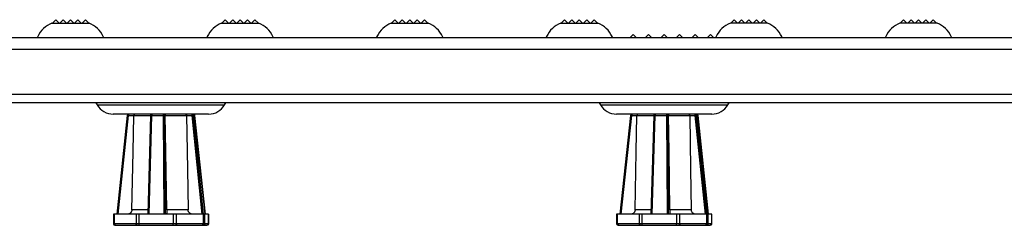
# Model space of a CAD drawing. Units: inches. Extents: x -4 to 125, y -3 to 88.
# Drawn here: x 16 to 29, y 42 to 45 of the extents above; entities that cross this region are included whole.
import ezdxf

# ---------------------------------------------------------------- set-up
doc = ezdxf.new("R2010")
doc.units = ezdxf.units.IN
doc.header["$MEASUREMENT"] = 0
for name, color, linetype in [('_500_Anchor', 7, 'Continuous'), ('Cap', 7, 'Continuous'), ('Part_24_x_36_Panel', 7, 'Continuous')]:
    doc.layers.add(name, color=color, linetype=linetype)

msp = doc.modelspace()

# ---------------------------------------------------------------- linework, layer by layer
at = {"layer": '_500_Anchor', "color": 7, "linetype": 'Continuous'}
for p, q in [((17.338, 43.389), (17.196, 42.057)), ((18.386, 42.057), (18.244, 43.389)), ((24.12, 43.389), (23.978, 42.057)), ((25.168, 42.057), (25.026, 43.389)), ((17.15, 42.057), (17.15, 41.927)), ((17.164, 42.057), (17.15, 42.057)), ((17.456, 42.057), (17.164, 42.057)), ((18.431, 42.057), (18.383, 42.057)), ((18.432, 41.927), (18.432, 42.057)), ((23.932, 42.057), (23.932, 41.927)), ((23.946, 42.057), (23.932, 42.057)), ((24.238, 42.057), (23.946, 42.057)), ((25.213, 42.057), (25.166, 42.057)), ((25.214, 41.927), (25.214, 42.057)), ((17.17, 41.907), (17.179, 41.907)), ((17.179, 41.907), (17.472, 41.907)), ((17.472, 41.907), (17.498, 41.907)), ((17.498, 41.907), (17.96, 41.907)), ((17.989, 41.907), (18.349, 41.907)), ((18.364, 41.907), (18.411, 41.907)), ((23.952, 41.907), (23.961, 41.907)), ((23.961, 41.907), (24.254, 41.907)), ((24.254, 41.907), (24.281, 41.907)), ((24.281, 41.907), (24.742, 41.907)), ((24.771, 41.907), (25.131, 41.907)), ((25.146, 41.907), (25.193, 41.907))]:
    msp.add_line(p, q, dxfattribs=at)
at = {"layer": '_500_Anchor', "color": 142, "linetype": 'Continuous'}
for p, q in [((17.214, 42.057), (17.356, 43.387)), ((17.356, 43.387), (17.425, 43.387)), ((17.425, 43.388), (17.65, 43.388)), ((17.65, 43.388), (17.613, 42.057)), ((17.631, 42.057), (17.668, 43.389)), ((17.668, 43.389), (17.821, 43.389)), ((17.821, 43.389), (17.83, 42.057)), ((17.852, 42.057), (17.843, 43.387)), ((17.843, 43.387), (17.85, 43.387)), ((17.85, 43.388), (18.137, 43.388)), ((18.137, 43.387), (18.206, 43.387)), ((18.206, 43.387), (18.343, 42.057)), ((18.365, 42.057), (18.228, 43.389)), ((18.228, 43.389), (18.244, 43.389)), ((18.244, 43.389), (18.386, 42.057)), ((23.996, 42.057), (24.138, 43.387)), ((24.138, 43.387), (24.207, 43.387)), ((24.207, 43.388), (24.433, 43.388)), ((24.433, 43.388), (24.395, 42.057)), ((24.413, 42.057), (24.45, 43.389)), ((24.45, 43.389), (24.603, 43.389)), ((24.603, 43.389), (24.612, 42.057)), ((24.634, 42.057), (24.625, 43.387)), ((24.625, 43.387), (24.632, 43.387)), ((24.632, 43.388), (24.919, 43.388)), ((24.919, 43.387), (24.988, 43.387)), ((24.988, 43.387), (25.125, 42.057)), ((25.147, 42.057), (25.01, 43.389)), ((25.01, 43.389), (25.026, 43.389)), ((25.026, 43.389), (25.168, 42.057)), ((17.615, 42.116), (17.4, 42.116)), ((18.157, 42.116), (17.87, 42.116)), ((24.397, 42.116), (24.182, 42.116)), ((24.939, 42.116), (24.652, 42.116)), ((17.164, 41.927), (17.164, 42.057)), ((17.456, 42.057), (17.456, 41.927)), ((17.496, 42.057), (17.456, 42.057)), ((17.496, 41.927), (17.496, 42.057)), ((17.958, 42.057), (17.496, 42.057)), ((17.958, 42.057), (17.958, 41.927)), ((18.002, 42.057), (17.958, 42.057)), ((18.002, 41.927), (18.002, 42.057)), ((18.362, 42.057), (18.002, 42.057)), ((18.362, 42.057), (18.362, 41.927)), ((18.383, 42.057), (18.362, 42.057)), ((18.383, 41.927), (18.383, 42.057)), ((18.431, 42.057), (18.431, 41.927)), ((18.432, 42.057), (18.431, 42.057)), ((23.946, 41.927), (23.946, 42.057)), ((24.238, 42.057), (24.238, 41.927)), ((24.278, 42.057), (24.238, 42.057)), ((24.278, 41.927), (24.278, 42.057)), ((24.74, 42.057), (24.278, 42.057)), ((24.74, 42.057), (24.74, 41.927)), ((24.784, 42.057), (24.74, 42.057)), ((24.784, 41.927), (24.784, 42.057)), ((25.144, 42.057), (24.784, 42.057)), ((25.144, 42.057), (25.144, 41.927)), ((25.166, 42.057), (25.144, 42.057)), ((25.166, 41.927), (25.166, 42.057)), ((25.213, 42.057), (25.213, 41.927)), ((25.214, 42.057), (25.213, 42.057)), ((17.164, 41.927), (17.15, 41.927)), ((17.456, 41.927), (17.164, 41.927)), ((17.496, 41.927), (17.456, 41.927)), ((17.958, 41.927), (17.496, 41.927)), ((18.002, 41.927), (17.958, 41.927)), ((17.96, 41.907), (17.989, 41.907)), ((18.362, 41.927), (18.002, 41.927)), ((18.349, 41.907), (18.364, 41.907)), ((18.383, 41.927), (18.362, 41.927)), ((18.431, 41.927), (18.383, 41.927)), ((18.411, 41.907), (18.412, 41.907)), ((18.432, 41.927), (18.431, 41.927)), ((23.946, 41.927), (23.932, 41.927)), ((24.238, 41.927), (23.946, 41.927)), ((24.278, 41.927), (24.238, 41.927)), ((24.74, 41.927), (24.278, 41.927)), ((24.784, 41.927), (24.74, 41.927)), ((24.742, 41.907), (24.771, 41.907)), ((25.144, 41.927), (24.784, 41.927)), ((25.131, 41.907), (25.146, 41.907)), ((25.166, 41.927), (25.144, 41.927)), ((25.213, 41.927), (25.166, 41.927)), ((25.193, 41.907), (25.194, 41.907)), ((25.214, 41.927), (25.213, 41.927))]:
    msp.add_line(p, q, dxfattribs=at)
for points in [[(17.358, 43.407, 0), (17.358, 43.407, 0), (17.357, 43.407, 0), (17.357, 43.407, 0), (17.357, 43.407, 0), (17.357, 43.406, 0), (17.357, 43.406, 0), (17.357, 43.406, 0), (17.357, 43.405, 0), (17.357, 43.405, 0), (17.357, 43.404, 0), (17.357, 43.404, 0), (17.356, 43.403, 0), (17.356, 43.403, 0), (17.356, 43.402, 0), (17.356, 43.401, 0), (17.356, 43.4, 0), (17.356, 43.4, 0), (17.356, 43.399, 0), (17.356, 43.398, 0), (17.356, 43.397, 0), (17.356, 43.396, 0), (17.356, 43.395, 0), (17.356, 43.394, 0), (17.356, 43.393, 0), (17.356, 43.392, 0), (17.356, 43.391, 0), (17.356, 43.39, 0), (17.356, 43.389, 0), (17.356, 43.388, 0), (17.356, 43.387, 0)], [(17.443, 43.407, 0), (17.443, 43.407, 0), (17.441, 43.407, 0), (17.439, 43.407, 0), (17.438, 43.406, 0), (17.436, 43.405, 0), (17.435, 43.405, 0), (17.434, 43.404, 0), (17.432, 43.403, 0), (17.431, 43.402, 0), (17.43, 43.401, 0), (17.43, 43.4, 0), (17.429, 43.399, 0), (17.428, 43.398, 0), (17.427, 43.397, 0), (17.427, 43.396, 0), (17.426, 43.394, 0), (17.426, 43.393, 0), (17.426, 43.392, 0), (17.425, 43.39, 0), (17.425, 43.39, 0), (17.425, 43.389, 0), (17.425, 43.388, 0), (17.425, 43.388, 0)], [(17.67, 43.407, 0), (17.67, 43.407, 0), (17.67, 43.407, 0), (17.67, 43.407, 0), (17.67, 43.407, 0), (17.67, 43.406, 0), (17.67, 43.406, 0), (17.67, 43.406, 0), (17.67, 43.405, 0), (17.67, 43.405, 0), (17.669, 43.404, 0), (17.669, 43.404, 0), (17.669, 43.403, 0), (17.669, 43.403, 0), (17.669, 43.402, 0), (17.669, 43.401, 0), (17.669, 43.4, 0), (17.669, 43.4, 0), (17.669, 43.399, 0), (17.669, 43.398, 0), (17.669, 43.397, 0), (17.669, 43.396, 0), (17.669, 43.395, 0), (17.669, 43.394, 0), (17.669, 43.393, 0), (17.668, 43.392, 0), (17.668, 43.391, 0), (17.668, 43.39, 0), (17.668, 43.389, 0)], [(17.823, 43.407, 0), (17.823, 43.407, 0), (17.823, 43.407, 0), (17.823, 43.407, 0), (17.823, 43.407, 0), (17.823, 43.406, 0), (17.823, 43.406, 0), (17.822, 43.406, 0), (17.822, 43.405, 0), (17.822, 43.405, 0), (17.822, 43.404, 0), (17.822, 43.404, 0), (17.822, 43.403, 0), (17.822, 43.403, 0), (17.822, 43.402, 0), (17.822, 43.401, 0), (17.822, 43.4, 0), (17.822, 43.4, 0), (17.822, 43.399, 0), (17.821, 43.398, 0), (17.821, 43.397, 0), (17.821, 43.396, 0), (17.821, 43.395, 0), (17.821, 43.394, 0), (17.821, 43.393, 0), (17.821, 43.392, 0), (17.821, 43.391, 0), (17.821, 43.39, 0), (17.821, 43.389, 0)], [(17.823, 43.407, 0), (17.824, 43.407, 0), (17.825, 43.407, 0), (17.826, 43.407, 0), (17.827, 43.407, 0), (17.828, 43.406, 0), (17.829, 43.406, 0), (17.83, 43.406, 0), (17.831, 43.405, 0), (17.832, 43.405, 0), (17.833, 43.404, 0), (17.834, 43.404, 0), (17.835, 43.403, 0), (17.836, 43.403, 0), (17.837, 43.402, 0), (17.837, 43.401, 0), (17.838, 43.4, 0), (17.839, 43.4, 0), (17.839, 43.399, 0), (17.84, 43.398, 0), (17.84, 43.397, 0), (17.841, 43.396, 0), (17.841, 43.395, 0), (17.842, 43.394, 0), (17.842, 43.393, 0), (17.842, 43.392, 0), (17.843, 43.391, 0), (17.843, 43.39, 0), (17.843, 43.389, 0), (17.843, 43.388, 0), (17.843, 43.387, 0)], [(17.832, 43.407, 0), (17.832, 43.407, 0), (17.834, 43.407, 0), (17.836, 43.407, 0), (17.837, 43.406, 0), (17.839, 43.405, 0), (17.84, 43.405, 0), (17.842, 43.404, 0), (17.843, 43.403, 0), (17.844, 43.402, 0), (17.845, 43.401, 0), (17.846, 43.4, 0), (17.847, 43.399, 0), (17.847, 43.398, 0), (17.848, 43.397, 0), (17.849, 43.396, 0), (17.849, 43.394, 0), (17.849, 43.393, 0), (17.85, 43.392, 0), (17.85, 43.39, 0), (17.85, 43.39, 0), (17.85, 43.389, 0), (17.85, 43.388, 0), (17.85, 43.388, 0)], [(18.123, 43.407, 0), (18.123, 43.407, 0), (18.124, 43.407, 0), (18.126, 43.407, 0), (18.127, 43.406, 0), (18.128, 43.405, 0), (18.129, 43.405, 0), (18.13, 43.404, 0), (18.131, 43.403, 0), (18.132, 43.402, 0), (18.133, 43.401, 0), (18.133, 43.4, 0), (18.134, 43.399, 0), (18.134, 43.398, 0), (18.135, 43.397, 0), (18.135, 43.396, 0), (18.136, 43.394, 0), (18.136, 43.393, 0), (18.136, 43.392, 0), (18.136, 43.39, 0), (18.136, 43.39, 0), (18.137, 43.389, 0), (18.137, 43.388, 0), (18.137, 43.388, 0)], [(18.208, 43.407, 0), (18.208, 43.407, 0), (18.208, 43.407, 0), (18.208, 43.407, 0), (18.208, 43.407, 0), (18.208, 43.406, 0), (18.208, 43.406, 0), (18.208, 43.406, 0), (18.207, 43.405, 0), (18.207, 43.405, 0), (18.207, 43.404, 0), (18.207, 43.404, 0), (18.207, 43.403, 0), (18.207, 43.403, 0), (18.207, 43.402, 0), (18.207, 43.401, 0), (18.207, 43.4, 0), (18.207, 43.4, 0), (18.207, 43.399, 0), (18.207, 43.398, 0), (18.207, 43.397, 0), (18.206, 43.396, 0), (18.206, 43.395, 0), (18.206, 43.394, 0), (18.206, 43.393, 0), (18.206, 43.392, 0), (18.206, 43.391, 0), (18.206, 43.39, 0), (18.206, 43.389, 0), (18.206, 43.388, 0), (18.206, 43.387, 0)], [(18.208, 43.407, 0), (18.209, 43.407, 0), (18.21, 43.407, 0), (18.211, 43.407, 0), (18.212, 43.407, 0), (18.213, 43.406, 0), (18.214, 43.406, 0), (18.215, 43.406, 0), (18.216, 43.405, 0), (18.217, 43.405, 0), (18.218, 43.404, 0), (18.219, 43.404, 0), (18.22, 43.403, 0), (18.221, 43.403, 0), (18.222, 43.402, 0), (18.222, 43.401, 0), (18.223, 43.4, 0), (18.224, 43.4, 0), (18.224, 43.399, 0), (18.225, 43.398, 0), (18.226, 43.397, 0), (18.226, 43.396, 0), (18.226, 43.395, 0), (18.227, 43.394, 0), (18.227, 43.393, 0), (18.228, 43.392, 0), (18.228, 43.391, 0), (18.228, 43.39, 0), (18.228, 43.389, 0)], [(18.224, 43.407, 0), (18.225, 43.407, 0), (18.226, 43.407, 0), (18.227, 43.407, 0), (18.228, 43.407, 0), (18.229, 43.406, 0), (18.23, 43.406, 0), (18.231, 43.406, 0), (18.232, 43.405, 0), (18.233, 43.405, 0), (18.234, 43.404, 0), (18.235, 43.404, 0), (18.236, 43.403, 0), (18.237, 43.403, 0), (18.237, 43.402, 0), (18.238, 43.401, 0), (18.239, 43.4, 0), (18.24, 43.4, 0), (18.24, 43.399, 0), (18.241, 43.398, 0), (18.241, 43.397, 0), (18.242, 43.396, 0), (18.242, 43.395, 0), (18.243, 43.394, 0), (18.243, 43.393, 0), (18.243, 43.392, 0), (18.244, 43.391, 0), (18.244, 43.39, 0), (18.244, 43.389, 0)], [(24.14, 43.407, 0), (24.14, 43.407, 0), (24.139, 43.407, 0), (24.139, 43.407, 0), (24.139, 43.407, 0), (24.139, 43.406, 0), (24.139, 43.406, 0), (24.139, 43.406, 0), (24.139, 43.405, 0), (24.139, 43.405, 0), (24.139, 43.404, 0), (24.139, 43.404, 0), (24.138, 43.403, 0), (24.138, 43.403, 0), (24.138, 43.402, 0), (24.138, 43.401, 0), (24.138, 43.4, 0), (24.138, 43.4, 0), (24.138, 43.399, 0), (24.138, 43.398, 0), (24.138, 43.397, 0), (24.138, 43.396, 0), (24.138, 43.395, 0), (24.138, 43.394, 0), (24.138, 43.393, 0), (24.138, 43.392, 0), (24.138, 43.391, 0), (24.138, 43.39, 0), (24.138, 43.389, 0), (24.138, 43.388, 0), (24.138, 43.387, 0)], [(24.225, 43.407, 0), (24.225, 43.407, 0), (24.223, 43.407, 0), (24.221, 43.407, 0), (24.22, 43.406, 0), (24.218, 43.405, 0), (24.217, 43.405, 0), (24.216, 43.404, 0), (24.214, 43.403, 0), (24.213, 43.402, 0), (24.212, 43.401, 0), (24.212, 43.4, 0), (24.211, 43.399, 0), (24.21, 43.398, 0), (24.21, 43.397, 0), (24.209, 43.396, 0), (24.209, 43.394, 0), (24.208, 43.393, 0), (24.208, 43.392, 0), (24.208, 43.39, 0), (24.207, 43.39, 0), (24.207, 43.389, 0), (24.207, 43.388, 0), (24.207, 43.388, 0)], [(24.453, 43.407, 0), (24.452, 43.407, 0), (24.452, 43.407, 0), (24.452, 43.407, 0), (24.452, 43.407, 0), (24.452, 43.406, 0), (24.452, 43.406, 0), (24.452, 43.406, 0), (24.452, 43.405, 0), (24.452, 43.405, 0), (24.452, 43.404, 0), (24.451, 43.404, 0), (24.451, 43.403, 0), (24.451, 43.403, 0), (24.451, 43.402, 0), (24.451, 43.401, 0), (24.451, 43.4, 0), (24.451, 43.4, 0), (24.451, 43.399, 0), (24.451, 43.398, 0), (24.451, 43.397, 0), (24.451, 43.396, 0), (24.451, 43.395, 0), (24.451, 43.394, 0), (24.451, 43.393, 0), (24.451, 43.392, 0), (24.451, 43.391, 0), (24.45, 43.39, 0), (24.45, 43.389, 0)], [(24.605, 43.407, 0), (24.605, 43.407, 0), (24.605, 43.407, 0), (24.605, 43.407, 0), (24.605, 43.407, 0), (24.605, 43.406, 0), (24.605, 43.406, 0), (24.605, 43.406, 0), (24.604, 43.405, 0), (24.604, 43.405, 0), (24.604, 43.404, 0), (24.604, 43.404, 0), (24.604, 43.403, 0), (24.604, 43.403, 0), (24.604, 43.402, 0), (24.604, 43.401, 0), (24.604, 43.4, 0), (24.604, 43.4, 0), (24.604, 43.399, 0), (24.604, 43.398, 0), (24.603, 43.397, 0), (24.603, 43.396, 0), (24.603, 43.395, 0), (24.603, 43.394, 0), (24.603, 43.393, 0), (24.603, 43.392, 0), (24.603, 43.391, 0), (24.603, 43.39, 0), (24.603, 43.389, 0)], [(24.605, 43.407, 0), (24.606, 43.407, 0), (24.607, 43.407, 0), (24.608, 43.407, 0), (24.609, 43.407, 0), (24.61, 43.406, 0), (24.611, 43.406, 0), (24.612, 43.406, 0), (24.613, 43.405, 0), (24.614, 43.405, 0), (24.615, 43.404, 0), (24.616, 43.404, 0), (24.617, 43.403, 0), (24.618, 43.403, 0), (24.619, 43.402, 0), (24.619, 43.401, 0), (24.62, 43.4, 0), (24.621, 43.4, 0), (24.621, 43.399, 0), (24.622, 43.398, 0), (24.623, 43.397, 0), (24.623, 43.396, 0), (24.623, 43.395, 0), (24.624, 43.394, 0), (24.624, 43.393, 0), (24.624, 43.392, 0), (24.625, 43.391, 0), (24.625, 43.39, 0), (24.625, 43.389, 0), (24.625, 43.388, 0), (24.625, 43.387, 0)], [(24.614, 43.407, 0), (24.614, 43.407, 0), (24.616, 43.407, 0), (24.618, 43.407, 0), (24.619, 43.406, 0), (24.621, 43.405, 0), (24.622, 43.405, 0), (24.624, 43.404, 0), (24.625, 43.403, 0), (24.626, 43.402, 0), (24.627, 43.401, 0), (24.628, 43.4, 0), (24.629, 43.399, 0), (24.629, 43.398, 0), (24.63, 43.397, 0), (24.631, 43.396, 0), (24.631, 43.394, 0), (24.632, 43.393, 0), (24.632, 43.392, 0), (24.632, 43.39, 0), (24.632, 43.39, 0), (24.632, 43.389, 0), (24.632, 43.388, 0), (24.632, 43.388, 0)], [(24.905, 43.407, 0), (24.905, 43.407, 0), (24.907, 43.407, 0), (24.908, 43.407, 0), (24.909, 43.406, 0), (24.91, 43.405, 0), (24.911, 43.405, 0), (24.912, 43.404, 0), (24.913, 43.403, 0), (24.914, 43.402, 0), (24.915, 43.401, 0), (24.915, 43.4, 0), (24.916, 43.399, 0), (24.916, 43.398, 0), (24.917, 43.397, 0), (24.917, 43.396, 0), (24.918, 43.394, 0), (24.918, 43.393, 0), (24.918, 43.392, 0), (24.918, 43.39, 0), (24.919, 43.39, 0), (24.919, 43.389, 0), (24.919, 43.388, 0), (24.919, 43.388, 0)], [(24.99, 43.407, 0), (24.99, 43.407, 0), (24.99, 43.407, 0), (24.99, 43.407, 0), (24.99, 43.407, 0), (24.99, 43.406, 0), (24.99, 43.406, 0), (24.99, 43.406, 0), (24.99, 43.405, 0), (24.989, 43.405, 0), (24.989, 43.404, 0), (24.989, 43.404, 0), (24.989, 43.403, 0), (24.989, 43.403, 0), (24.989, 43.402, 0), (24.989, 43.401, 0), (24.989, 43.4, 0), (24.989, 43.4, 0), (24.989, 43.399, 0), (24.989, 43.398, 0), (24.989, 43.397, 0), (24.989, 43.396, 0), (24.988, 43.395, 0), (24.988, 43.394, 0), (24.988, 43.393, 0), (24.988, 43.392, 0), (24.988, 43.391, 0), (24.988, 43.39, 0), (24.988, 43.389, 0), (24.988, 43.388, 0), (24.988, 43.387, 0)], [(24.99, 43.407, 0), (24.991, 43.407, 0), (24.992, 43.407, 0), (24.993, 43.407, 0), (24.994, 43.407, 0), (24.995, 43.406, 0), (24.996, 43.406, 0), (24.997, 43.406, 0), (24.998, 43.405, 0), (24.999, 43.405, 0), (25, 43.404, 0), (25.001, 43.404, 0), (25.002, 43.403, 0), (25.003, 43.403, 0), (25.004, 43.402, 0), (25.004, 43.401, 0), (25.005, 43.4, 0), (25.006, 43.4, 0), (25.006, 43.399, 0), (25.007, 43.398, 0), (25.008, 43.397, 0), (25.008, 43.396, 0), (25.009, 43.395, 0), (25.009, 43.394, 0), (25.009, 43.393, 0), (25.01, 43.392, 0), (25.01, 43.391, 0), (25.01, 43.39, 0), (25.01, 43.389, 0)], [(25.006, 43.407, 0), (25.007, 43.407, 0), (25.008, 43.407, 0), (25.009, 43.407, 0), (25.01, 43.407, 0), (25.011, 43.406, 0), (25.012, 43.406, 0), (25.013, 43.406, 0), (25.014, 43.405, 0), (25.015, 43.405, 0), (25.016, 43.404, 0), (25.017, 43.404, 0), (25.018, 43.403, 0), (25.019, 43.403, 0), (25.019, 43.402, 0), (25.02, 43.401, 0), (25.021, 43.4, 0), (25.022, 43.4, 0), (25.022, 43.399, 0), (25.023, 43.398, 0), (25.023, 43.397, 0), (25.024, 43.396, 0), (25.024, 43.395, 0), (25.025, 43.394, 0), (25.025, 43.393, 0), (25.025, 43.392, 0), (25.026, 43.391, 0), (25.026, 43.39, 0), (25.026, 43.389, 0)], [(17.338, 43.389, 0), (17.338, 43.389, 0), (17.338, 43.389, 0), (17.338, 43.389, 0), (17.338, 43.389, 0), (17.338, 43.389, 0), (17.339, 43.389, 0), (17.339, 43.389, 0), (17.339, 43.389, 0), (17.34, 43.389, 0), (17.34, 43.389, 0), (17.341, 43.389, 0), (17.342, 43.389, 0), (17.342, 43.389, 0), (17.343, 43.389, 0), (17.344, 43.389, 0), (17.344, 43.389, 0), (17.345, 43.389, 0), (17.346, 43.388, 0), (17.347, 43.388, 0), (17.348, 43.388, 0), (17.349, 43.388, 0), (17.35, 43.388, 0), (17.351, 43.388, 0), (17.351, 43.388, 0), (17.352, 43.388, 0), (17.354, 43.388, 0), (17.355, 43.388, 0), (17.356, 43.387, 0), (17.356, 43.387, 0)], [(17.4, 42.116, 0), (17.415, 42.896, 0), (17.425, 43.387, 0)], [(17.425, 43.387, 0), (17.425, 43.388, 0)], [(17.65, 43.388, 0), (17.651, 43.388, 0), (17.651, 43.388, 0), (17.651, 43.388, 0), (17.651, 43.388, 0), (17.651, 43.388, 0), (17.651, 43.388, 0), (17.652, 43.388, 0), (17.652, 43.388, 0), (17.653, 43.389, 0), (17.653, 43.389, 0), (17.654, 43.389, 0), (17.654, 43.389, 0), (17.655, 43.389, 0), (17.656, 43.389, 0), (17.656, 43.389, 0), (17.657, 43.389, 0), (17.658, 43.389, 0), (17.659, 43.389, 0), (17.66, 43.389, 0), (17.661, 43.389, 0), (17.661, 43.389, 0), (17.662, 43.389, 0), (17.663, 43.389, 0), (17.664, 43.389, 0), (17.665, 43.389, 0), (17.666, 43.389, 0), (17.667, 43.389, 0), (17.668, 43.389, 0)], [(17.821, 43.389, 0), (17.822, 43.389, 0), (17.823, 43.389, 0), (17.824, 43.389, 0), (17.825, 43.389, 0), (17.826, 43.389, 0), (17.827, 43.389, 0), (17.828, 43.389, 0), (17.829, 43.389, 0), (17.83, 43.389, 0), (17.831, 43.389, 0), (17.832, 43.389, 0), (17.833, 43.389, 0), (17.834, 43.389, 0), (17.835, 43.389, 0), (17.836, 43.389, 0), (17.837, 43.389, 0), (17.837, 43.389, 0), (17.838, 43.389, 0), (17.839, 43.389, 0), (17.839, 43.388, 0), (17.84, 43.388, 0), (17.841, 43.388, 0), (17.841, 43.388, 0), (17.842, 43.388, 0), (17.842, 43.388, 0), (17.842, 43.388, 0), (17.843, 43.388, 0), (17.843, 43.388, 0), (17.843, 43.388, 0), (17.843, 43.387, 0)], [(17.85, 43.387, 0), (17.85, 43.388, 0)], [(17.87, 42.116, 0), (17.858, 42.896, 0), (17.85, 43.387, 0)], [(18.137, 43.388, 0), (18.137, 43.387, 0)], [(18.137, 43.387, 0), (18.148, 42.663, 0), (18.157, 42.116, 0)], [(18.206, 43.387, 0), (18.207, 43.388, 0), (18.208, 43.388, 0), (18.209, 43.388, 0), (18.21, 43.388, 0), (18.211, 43.388, 0), (18.212, 43.388, 0), (18.213, 43.388, 0), (18.214, 43.388, 0), (18.215, 43.388, 0), (18.216, 43.388, 0), (18.217, 43.389, 0), (18.218, 43.389, 0), (18.219, 43.389, 0), (18.22, 43.389, 0), (18.221, 43.389, 0), (18.222, 43.389, 0), (18.222, 43.389, 0), (18.223, 43.389, 0), (18.224, 43.389, 0), (18.224, 43.389, 0), (18.225, 43.389, 0), (18.226, 43.389, 0), (18.226, 43.389, 0), (18.226, 43.389, 0), (18.227, 43.389, 0), (18.227, 43.389, 0), (18.228, 43.389, 0), (18.228, 43.389, 0), (18.228, 43.389, 0), (18.228, 43.389, 0)], [(18.244, 43.389, 0), (18.244, 43.389, 0), (18.244, 43.389, 0)], [(24.12, 43.389, 0), (24.12, 43.389, 0), (24.12, 43.389, 0), (24.12, 43.389, 0), (24.12, 43.389, 0), (24.12, 43.389, 0), (24.121, 43.389, 0), (24.121, 43.389, 0), (24.122, 43.389, 0), (24.122, 43.389, 0), (24.122, 43.389, 0), (24.123, 43.389, 0), (24.124, 43.389, 0), (24.124, 43.389, 0), (24.125, 43.389, 0), (24.126, 43.389, 0), (24.126, 43.389, 0), (24.127, 43.389, 0), (24.128, 43.388, 0), (24.129, 43.388, 0), (24.13, 43.388, 0), (24.131, 43.388, 0), (24.132, 43.388, 0), (24.133, 43.388, 0), (24.134, 43.388, 0), (24.135, 43.388, 0), (24.136, 43.388, 0), (24.137, 43.388, 0), (24.138, 43.387, 0), (24.138, 43.387, 0)], [(24.182, 42.116, 0), (24.198, 42.896, 0), (24.207, 43.387, 0)], [(24.207, 43.387, 0), (24.207, 43.388, 0)], [(24.433, 43.388, 0), (24.433, 43.388, 0), (24.433, 43.388, 0), (24.433, 43.388, 0), (24.433, 43.388, 0), (24.433, 43.388, 0), (24.434, 43.388, 0), (24.434, 43.388, 0), (24.434, 43.388, 0), (24.435, 43.389, 0), (24.435, 43.389, 0), (24.436, 43.389, 0), (24.436, 43.389, 0), (24.437, 43.389, 0), (24.438, 43.389, 0), (24.438, 43.389, 0), (24.439, 43.389, 0), (24.44, 43.389, 0), (24.441, 43.389, 0), (24.442, 43.389, 0), (24.443, 43.389, 0), (24.444, 43.389, 0), (24.444, 43.389, 0), (24.445, 43.389, 0), (24.446, 43.389, 0), (24.447, 43.389, 0), (24.448, 43.389, 0), (24.449, 43.389, 0), (24.45, 43.389, 0)], [(24.603, 43.389, 0), (24.604, 43.389, 0), (24.605, 43.389, 0), (24.606, 43.389, 0), (24.607, 43.389, 0), (24.608, 43.389, 0), (24.609, 43.389, 0), (24.61, 43.389, 0), (24.612, 43.389, 0), (24.612, 43.389, 0), (24.613, 43.389, 0), (24.614, 43.389, 0), (24.615, 43.389, 0), (24.616, 43.389, 0), (24.617, 43.389, 0), (24.618, 43.389, 0), (24.619, 43.389, 0), (24.619, 43.389, 0), (24.62, 43.389, 0), (24.621, 43.389, 0), (24.621, 43.388, 0), (24.622, 43.388, 0), (24.623, 43.388, 0), (24.623, 43.388, 0), (24.624, 43.388, 0), (24.624, 43.388, 0), (24.624, 43.388, 0), (24.625, 43.388, 0), (24.625, 43.388, 0), (24.625, 43.388, 0), (24.625, 43.387, 0)], [(24.632, 43.387, 0), (24.632, 43.388, 0)], [(24.652, 42.116, 0), (24.64, 42.896, 0), (24.632, 43.387, 0)], [(24.919, 43.388, 0), (24.919, 43.387, 0)], [(24.919, 43.387, 0), (24.93, 42.663, 0), (24.939, 42.116, 0)], [(24.988, 43.387, 0), (24.989, 43.388, 0), (24.99, 43.388, 0), (24.991, 43.388, 0), (24.992, 43.388, 0), (24.993, 43.388, 0), (24.995, 43.388, 0), (24.996, 43.388, 0), (24.997, 43.388, 0), (24.998, 43.388, 0), (24.998, 43.388, 0), (24.999, 43.389, 0), (25, 43.389, 0), (25.001, 43.389, 0), (25.002, 43.389, 0), (25.003, 43.389, 0), (25.004, 43.389, 0), (25.004, 43.389, 0), (25.005, 43.389, 0), (25.006, 43.389, 0), (25.006, 43.389, 0), (25.007, 43.389, 0), (25.008, 43.389, 0), (25.008, 43.389, 0), (25.009, 43.389, 0), (25.009, 43.389, 0), (25.009, 43.389, 0), (25.01, 43.389, 0), (25.01, 43.389, 0), (25.01, 43.389, 0), (25.01, 43.389, 0)], [(25.026, 43.389, 0), (25.026, 43.389, 0), (25.026, 43.389, 0)], [(17.4, 42.116, 0), (17.4, 42.111, 0), (17.399, 42.106, 0), (17.398, 42.101, 0), (17.396, 42.097, 0), (17.395, 42.092, 0), (17.392, 42.088, 0), (17.39, 42.084, 0), (17.387, 42.08, 0), (17.384, 42.076, 0), (17.38, 42.073, 0), (17.376, 42.07, 0), (17.372, 42.067, 0), (17.368, 42.064, 0), (17.363, 42.062, 0), (17.358, 42.06, 0), (17.353, 42.059, 0), (17.349, 42.058, 0), (17.346, 42.058, 0), (17.342, 42.057, 0), (17.338, 42.057, 0)], [(17.87, 42.116, 0), (17.87, 42.111, 0), (17.87, 42.106, 0), (17.87, 42.101, 0), (17.87, 42.097, 0), (17.87, 42.092, 0), (17.87, 42.088, 0), (17.87, 42.084, 0), (17.869, 42.08, 0), (17.869, 42.076, 0), (17.869, 42.073, 0), (17.868, 42.07, 0), (17.868, 42.067, 0), (17.868, 42.064, 0), (17.867, 42.062, 0), (17.867, 42.06, 0), (17.866, 42.059, 0), (17.866, 42.058, 0), (17.865, 42.057, 0), (17.865, 42.057, 0)], [(18.219, 42.057, 0), (18.214, 42.057, 0), (18.208, 42.058, 0), (18.203, 42.059, 0), (18.198, 42.061, 0), (18.193, 42.063, 0), (18.188, 42.065, 0), (18.183, 42.068, 0), (18.181, 42.069, 0), (18.179, 42.071, 0), (18.175, 42.075, 0), (18.172, 42.078, 0), (18.17, 42.08, 0), (18.168, 42.083, 0), (18.167, 42.085, 0), (18.165, 42.087, 0), (18.163, 42.091, 0), (18.161, 42.096, 0), (18.16, 42.099, 0), (18.159, 42.101, 0), (18.159, 42.104, 0), (18.158, 42.106, 0), (18.157, 42.111, 0), (18.157, 42.116, 0)], [(24.182, 42.116, 0), (24.182, 42.111, 0), (24.181, 42.106, 0), (24.18, 42.101, 0), (24.179, 42.097, 0), (24.177, 42.092, 0), (24.174, 42.088, 0), (24.172, 42.084, 0), (24.169, 42.08, 0), (24.166, 42.076, 0), (24.162, 42.073, 0), (24.158, 42.07, 0), (24.154, 42.067, 0), (24.15, 42.064, 0), (24.145, 42.062, 0), (24.14, 42.06, 0), (24.135, 42.059, 0), (24.131, 42.058, 0), (24.128, 42.058, 0), (24.124, 42.057, 0), (24.12, 42.057, 0)], [(24.652, 42.116, 0), (24.652, 42.111, 0), (24.652, 42.106, 0), (24.652, 42.101, 0), (24.652, 42.097, 0), (24.652, 42.092, 0), (24.652, 42.088, 0), (24.652, 42.084, 0), (24.651, 42.08, 0), (24.651, 42.076, 0), (24.651, 42.073, 0), (24.65, 42.07, 0), (24.65, 42.067, 0), (24.65, 42.064, 0), (24.649, 42.062, 0), (24.649, 42.06, 0), (24.648, 42.059, 0), (24.648, 42.058, 0), (24.647, 42.057, 0), (24.647, 42.057, 0)], [(25.001, 42.057, 0), (24.996, 42.057, 0), (24.99, 42.058, 0), (24.985, 42.059, 0), (24.98, 42.061, 0), (24.975, 42.063, 0), (24.97, 42.065, 0), (24.966, 42.068, 0), (24.963, 42.069, 0), (24.961, 42.071, 0), (24.957, 42.075, 0), (24.954, 42.078, 0), (24.952, 42.08, 0), (24.95, 42.083, 0), (24.949, 42.085, 0), (24.947, 42.087, 0), (24.945, 42.091, 0), (24.943, 42.096, 0), (24.942, 42.099, 0), (24.941, 42.101, 0), (24.941, 42.104, 0), (24.94, 42.106, 0), (24.939, 42.111, 0), (24.939, 42.116, 0)], [(17.179, 41.907, 0), (17.178, 41.907, 0), (17.178, 41.907, 0), (17.177, 41.907, 0), (17.176, 41.908, 0), (17.175, 41.908, 0), (17.174, 41.908, 0), (17.174, 41.908, 0), (17.173, 41.909, 0), (17.172, 41.909, 0), (17.171, 41.91, 0), (17.171, 41.91, 0), (17.17, 41.911, 0), (17.169, 41.912, 0), (17.169, 41.912, 0), (17.168, 41.913, 0), (17.168, 41.914, 0), (17.167, 41.914, 0), (17.167, 41.915, 0), (17.166, 41.916, 0), (17.166, 41.917, 0), (17.165, 41.918, 0), (17.165, 41.919, 0), (17.165, 41.92, 0), (17.164, 41.921, 0), (17.164, 41.922, 0), (17.164, 41.923, 0), (17.164, 41.924, 0), (17.164, 41.925, 0), (17.164, 41.926, 0), (17.164, 41.927, 0)], [(17.472, 41.907, 0), (17.471, 41.907, 0), (17.47, 41.907, 0), (17.469, 41.907, 0), (17.468, 41.908, 0), (17.468, 41.908, 0), (17.467, 41.908, 0), (17.466, 41.908, 0), (17.465, 41.909, 0), (17.465, 41.909, 0), (17.464, 41.91, 0), (17.463, 41.91, 0), (17.462, 41.911, 0), (17.462, 41.912, 0), (17.461, 41.912, 0), (17.461, 41.913, 0), (17.46, 41.914, 0), (17.46, 41.914, 0), (17.459, 41.915, 0), (17.459, 41.916, 0), (17.458, 41.917, 0), (17.458, 41.918, 0), (17.457, 41.919, 0), (17.457, 41.92, 0), (17.457, 41.921, 0), (17.457, 41.922, 0), (17.456, 41.923, 0), (17.456, 41.924, 0), (17.456, 41.925, 0), (17.456, 41.926, 0), (17.456, 41.927, 0)], [(17.498, 41.907, 0), (17.498, 41.907, 0), (17.498, 41.907, 0), (17.498, 41.907, 0), (17.498, 41.908, 0), (17.498, 41.908, 0), (17.498, 41.908, 0), (17.498, 41.908, 0), (17.498, 41.909, 0), (17.498, 41.909, 0), (17.497, 41.91, 0), (17.497, 41.91, 0), (17.497, 41.911, 0), (17.497, 41.912, 0), (17.497, 41.912, 0), (17.497, 41.913, 0), (17.497, 41.914, 0), (17.497, 41.914, 0), (17.497, 41.915, 0), (17.497, 41.916, 0), (17.497, 41.917, 0), (17.497, 41.918, 0), (17.497, 41.919, 0), (17.497, 41.92, 0), (17.497, 41.921, 0), (17.497, 41.922, 0), (17.496, 41.923, 0), (17.496, 41.924, 0), (17.496, 41.925, 0), (17.496, 41.926, 0), (17.496, 41.927, 0)], [(17.96, 41.907, 0), (17.96, 41.907, 0), (17.96, 41.907, 0), (17.959, 41.907, 0), (17.959, 41.908, 0), (17.959, 41.908, 0), (17.959, 41.908, 0), (17.959, 41.908, 0), (17.959, 41.909, 0), (17.959, 41.909, 0), (17.959, 41.91, 0), (17.959, 41.91, 0), (17.959, 41.911, 0), (17.958, 41.912, 0), (17.958, 41.912, 0), (17.958, 41.913, 0), (17.958, 41.914, 0), (17.958, 41.914, 0), (17.958, 41.915, 0), (17.958, 41.916, 0), (17.958, 41.917, 0), (17.958, 41.918, 0), (17.958, 41.919, 0), (17.958, 41.92, 0), (17.958, 41.921, 0), (17.958, 41.922, 0), (17.958, 41.923, 0), (17.958, 41.924, 0), (17.958, 41.925, 0), (17.958, 41.926, 0), (17.958, 41.927, 0)], [(18.002, 41.927, 0), (18.002, 41.926, 0), (18.002, 41.925, 0), (18.002, 41.924, 0), (18.001, 41.923, 0), (18.001, 41.922, 0), (18.001, 41.921, 0), (18.001, 41.92, 0), (18.001, 41.919, 0), (18, 41.918, 0), (18, 41.917, 0), (18, 41.916, 0), (17.999, 41.915, 0), (17.999, 41.914, 0), (17.998, 41.914, 0), (17.998, 41.913, 0), (17.998, 41.912, 0), (17.997, 41.912, 0), (17.997, 41.911, 0), (17.996, 41.91, 0), (17.995, 41.91, 0), (17.995, 41.909, 0), (17.994, 41.909, 0), (17.994, 41.908, 0), (17.993, 41.908, 0), (17.992, 41.908, 0), (17.992, 41.908, 0), (17.991, 41.907, 0), (17.99, 41.907, 0), (17.99, 41.907, 0), (17.989, 41.907, 0)], [(18.362, 41.927, 0), (18.362, 41.926, 0), (18.362, 41.925, 0), (18.361, 41.924, 0), (18.361, 41.923, 0), (18.361, 41.922, 0), (18.361, 41.921, 0), (18.361, 41.92, 0), (18.361, 41.919, 0), (18.36, 41.918, 0), (18.36, 41.917, 0), (18.36, 41.916, 0), (18.359, 41.915, 0), (18.359, 41.914, 0), (18.358, 41.914, 0), (18.358, 41.913, 0), (18.357, 41.912, 0), (18.357, 41.912, 0), (18.356, 41.911, 0), (18.356, 41.91, 0), (18.355, 41.91, 0), (18.355, 41.909, 0), (18.354, 41.909, 0), (18.354, 41.908, 0), (18.353, 41.908, 0), (18.352, 41.908, 0), (18.352, 41.908, 0), (18.351, 41.907, 0), (18.35, 41.907, 0), (18.35, 41.907, 0), (18.349, 41.907, 0)], [(18.383, 41.927, 0), (18.383, 41.926, 0), (18.383, 41.925, 0), (18.383, 41.924, 0), (18.383, 41.923, 0), (18.383, 41.922, 0), (18.382, 41.921, 0), (18.382, 41.92, 0), (18.382, 41.919, 0), (18.381, 41.918, 0), (18.381, 41.917, 0), (18.38, 41.916, 0), (18.38, 41.915, 0), (18.379, 41.914, 0), (18.378, 41.914, 0), (18.378, 41.913, 0), (18.377, 41.912, 0), (18.376, 41.912, 0), (18.375, 41.911, 0), (18.374, 41.91, 0), (18.374, 41.91, 0), (18.373, 41.909, 0), (18.372, 41.909, 0), (18.371, 41.908, 0), (18.37, 41.908, 0), (18.369, 41.908, 0), (18.368, 41.908, 0), (18.367, 41.907, 0), (18.366, 41.907, 0), (18.365, 41.907, 0), (18.364, 41.907, 0)], [(18.431, 41.927, 0), (18.431, 41.926, 0), (18.431, 41.925, 0), (18.431, 41.924, 0), (18.431, 41.923, 0), (18.431, 41.922, 0), (18.43, 41.921, 0), (18.43, 41.92, 0), (18.429, 41.919, 0), (18.429, 41.918, 0), (18.429, 41.917, 0), (18.428, 41.916, 0), (18.427, 41.915, 0), (18.427, 41.914, 0), (18.426, 41.914, 0), (18.425, 41.913, 0), (18.425, 41.912, 0), (18.424, 41.912, 0), (18.423, 41.911, 0), (18.422, 41.91, 0), (18.421, 41.91, 0), (18.42, 41.909, 0), (18.419, 41.909, 0), (18.418, 41.908, 0), (18.417, 41.908, 0), (18.416, 41.908, 0), (18.415, 41.908, 0), (18.414, 41.907, 0), (18.413, 41.907, 0), (18.412, 41.907, 0), (18.411, 41.907, 0)], [(23.961, 41.907, 0), (23.96, 41.907, 0), (23.96, 41.907, 0), (23.959, 41.907, 0), (23.958, 41.908, 0), (23.957, 41.908, 0), (23.956, 41.908, 0), (23.956, 41.908, 0), (23.955, 41.909, 0), (23.954, 41.909, 0), (23.953, 41.91, 0), (23.953, 41.91, 0), (23.952, 41.911, 0), (23.951, 41.912, 0), (23.951, 41.912, 0), (23.95, 41.913, 0), (23.95, 41.914, 0), (23.949, 41.914, 0), (23.949, 41.915, 0), (23.948, 41.916, 0), (23.948, 41.917, 0), (23.947, 41.918, 0), (23.947, 41.919, 0), (23.947, 41.92, 0), (23.946, 41.921, 0), (23.946, 41.922, 0), (23.946, 41.923, 0), (23.946, 41.924, 0), (23.946, 41.925, 0), (23.946, 41.926, 0), (23.946, 41.927, 0)], [(24.254, 41.907, 0), (24.253, 41.907, 0), (24.252, 41.907, 0), (24.251, 41.907, 0), (24.25, 41.908, 0), (24.25, 41.908, 0), (24.249, 41.908, 0), (24.248, 41.908, 0), (24.247, 41.909, 0), (24.247, 41.909, 0), (24.246, 41.91, 0), (24.245, 41.91, 0), (24.245, 41.911, 0), (24.244, 41.912, 0), (24.243, 41.912, 0), (24.243, 41.913, 0), (24.242, 41.914, 0), (24.242, 41.914, 0), (24.241, 41.915, 0), (24.241, 41.916, 0), (24.24, 41.917, 0), (24.24, 41.918, 0), (24.239, 41.919, 0), (24.239, 41.92, 0), (24.239, 41.921, 0), (24.239, 41.922, 0), (24.238, 41.923, 0), (24.238, 41.924, 0), (24.238, 41.925, 0), (24.238, 41.926, 0), (24.238, 41.927, 0)], [(24.281, 41.907, 0), (24.28, 41.907, 0), (24.28, 41.907, 0), (24.28, 41.907, 0), (24.28, 41.908, 0), (24.28, 41.908, 0), (24.28, 41.908, 0), (24.28, 41.908, 0), (24.28, 41.909, 0), (24.28, 41.909, 0), (24.28, 41.91, 0), (24.279, 41.91, 0), (24.279, 41.911, 0), (24.279, 41.912, 0), (24.279, 41.912, 0), (24.279, 41.913, 0), (24.279, 41.914, 0), (24.279, 41.914, 0), (24.279, 41.915, 0), (24.279, 41.916, 0), (24.279, 41.917, 0), (24.279, 41.918, 0), (24.279, 41.919, 0), (24.279, 41.92, 0), (24.279, 41.921, 0), (24.279, 41.922, 0), (24.279, 41.923, 0), (24.279, 41.924, 0), (24.278, 41.925, 0), (24.278, 41.926, 0), (24.278, 41.927, 0)], [(24.742, 41.907, 0), (24.742, 41.907, 0), (24.742, 41.907, 0), (24.741, 41.907, 0), (24.741, 41.908, 0), (24.741, 41.908, 0), (24.741, 41.908, 0), (24.741, 41.908, 0), (24.741, 41.909, 0), (24.741, 41.909, 0), (24.741, 41.91, 0), (24.741, 41.91, 0), (24.741, 41.911, 0), (24.741, 41.912, 0), (24.74, 41.912, 0), (24.74, 41.913, 0), (24.74, 41.914, 0), (24.74, 41.914, 0), (24.74, 41.915, 0), (24.74, 41.916, 0), (24.74, 41.917, 0), (24.74, 41.918, 0), (24.74, 41.919, 0), (24.74, 41.92, 0), (24.74, 41.921, 0), (24.74, 41.922, 0), (24.74, 41.923, 0), (24.74, 41.924, 0), (24.74, 41.925, 0), (24.74, 41.926, 0), (24.74, 41.927, 0)], [(24.784, 41.927, 0), (24.784, 41.926, 0), (24.784, 41.925, 0), (24.784, 41.924, 0), (24.783, 41.923, 0), (24.783, 41.922, 0), (24.783, 41.921, 0), (24.783, 41.92, 0), (24.783, 41.919, 0), (24.782, 41.918, 0), (24.782, 41.917, 0), (24.782, 41.916, 0), (24.781, 41.915, 0), (24.781, 41.914, 0), (24.781, 41.914, 0), (24.78, 41.913, 0), (24.78, 41.912, 0), (24.779, 41.912, 0), (24.779, 41.911, 0), (24.778, 41.91, 0), (24.777, 41.91, 0), (24.777, 41.909, 0), (24.776, 41.909, 0), (24.776, 41.908, 0), (24.775, 41.908, 0), (24.774, 41.908, 0), (24.774, 41.908, 0), (24.773, 41.907, 0), (24.772, 41.907, 0), (24.772, 41.907, 0), (24.771, 41.907, 0)], [(25.144, 41.927, 0), (25.144, 41.926, 0), (25.144, 41.925, 0), (25.144, 41.924, 0), (25.143, 41.923, 0), (25.143, 41.922, 0), (25.143, 41.921, 0), (25.143, 41.92, 0), (25.143, 41.919, 0), (25.142, 41.918, 0), (25.142, 41.917, 0), (25.142, 41.916, 0), (25.141, 41.915, 0), (25.141, 41.914, 0), (25.14, 41.914, 0), (25.14, 41.913, 0), (25.14, 41.912, 0), (25.139, 41.912, 0), (25.138, 41.911, 0), (25.138, 41.91, 0), (25.137, 41.91, 0), (25.137, 41.909, 0), (25.136, 41.909, 0), (25.136, 41.908, 0), (25.135, 41.908, 0), (25.134, 41.908, 0), (25.134, 41.908, 0), (25.133, 41.907, 0), (25.132, 41.907, 0), (25.132, 41.907, 0), (25.131, 41.907, 0)], [(25.166, 41.927, 0), (25.165, 41.926, 0), (25.165, 41.925, 0), (25.165, 41.924, 0), (25.165, 41.923, 0), (25.165, 41.922, 0), (25.165, 41.921, 0), (25.164, 41.92, 0), (25.164, 41.919, 0), (25.163, 41.918, 0), (25.163, 41.917, 0), (25.162, 41.916, 0), (25.162, 41.915, 0), (25.161, 41.914, 0), (25.16, 41.914, 0), (25.16, 41.913, 0), (25.159, 41.912, 0), (25.158, 41.912, 0), (25.157, 41.911, 0), (25.156, 41.91, 0), (25.156, 41.91, 0), (25.155, 41.909, 0), (25.154, 41.909, 0), (25.153, 41.908, 0), (25.152, 41.908, 0), (25.151, 41.908, 0), (25.15, 41.908, 0), (25.149, 41.907, 0), (25.148, 41.907, 0), (25.147, 41.907, 0), (25.146, 41.907, 0)], [(25.213, 41.927, 0), (25.213, 41.926, 0), (25.213, 41.925, 0), (25.213, 41.924, 0), (25.213, 41.923, 0), (25.213, 41.922, 0), (25.212, 41.921, 0), (25.212, 41.92, 0), (25.212, 41.919, 0), (25.211, 41.918, 0), (25.211, 41.917, 0), (25.21, 41.916, 0), (25.209, 41.915, 0), (25.209, 41.914, 0), (25.208, 41.914, 0), (25.207, 41.913, 0), (25.207, 41.912, 0), (25.206, 41.912, 0), (25.205, 41.911, 0), (25.204, 41.91, 0), (25.203, 41.91, 0), (25.202, 41.909, 0), (25.201, 41.909, 0), (25.2, 41.908, 0), (25.2, 41.908, 0), (25.199, 41.908, 0), (25.198, 41.908, 0), (25.196, 41.907, 0), (25.195, 41.907, 0), (25.194, 41.907, 0), (25.193, 41.907, 0)]]:
    msp.add_polyline3d(points, dxfattribs=at)
for centre, start, end in [((17.358, 43.387), 90, 173.9298), ((17.67, 43.387), 90, 178.3857), ((18.224, 43.387), 6.0702, 90), ((24.14, 43.387), 90, 173.9298), ((24.453, 43.387), 90, 178.3857), ((25.006, 43.387), 6.0702, 90)]:
    msp.add_arc(centre, 0.02, start, end, dxfattribs=at)
at = {"layer": '_500_Anchor', "color": 7, "linetype": 'Continuous'}
for centre, start, end in [((17.17, 41.927), 180, 270), ((18.412, 41.927), 270, 0), ((23.952, 41.927), 180, 270), ((25.194, 41.927), 270, 0)]:
    msp.add_arc(centre, 0.02, start, end, dxfattribs=at)
at = {"layer": 'Cap', "color": 142, "linetype": 'Continuous'}
for p, q in [((24.155, 44.48), (24.11, 44.435)), ((24.2, 44.435), (24.155, 44.48)), ((24.364, 44.48), (24.319, 44.435)), ((24.409, 44.435), (24.364, 44.48)), ((24.573, 44.48), (24.528, 44.435)), ((24.618, 44.435), (24.573, 44.48)), ((24.782, 44.48), (24.737, 44.435)), ((24.827, 44.435), (24.782, 44.48)), ((24.991, 44.48), (24.946, 44.435)), ((25.036, 44.435), (24.991, 44.48)), ((25.2, 44.48), (25.155, 44.435)), ((25.245, 44.435), (25.2, 44.48))]:
    msp.add_line(p, q, dxfattribs=at)
at = {"layer": 'Part_24_x_36_Panel', "color": 142, "linetype": 'Continuous'}
for p, q in [((16.323, 44.635), (16.823, 44.635)), ((16.373, 44.68), (16.328, 44.635)), ((16.418, 44.635), (16.373, 44.68)), ((16.473, 44.68), (16.428, 44.635)), ((16.518, 44.635), (16.473, 44.68)), ((16.573, 44.68), (16.528, 44.635)), ((16.618, 44.635), (16.573, 44.68)), ((16.673, 44.68), (16.628, 44.635)), ((16.718, 44.635), (16.673, 44.68)), ((16.773, 44.68), (16.728, 44.635)), ((16.818, 44.635), (16.773, 44.68)), ((18.609, 44.635), (19.109, 44.635)), ((18.659, 44.68), (18.614, 44.635)), ((18.704, 44.635), (18.659, 44.68)), ((18.759, 44.68), (18.714, 44.635)), ((18.804, 44.635), (18.759, 44.68)), ((18.859, 44.68), (18.814, 44.635)), ((18.904, 44.635), (18.859, 44.68)), ((18.959, 44.68), (18.914, 44.635)), ((19.004, 44.635), (18.959, 44.68)), ((19.059, 44.68), (19.014, 44.635)), ((19.104, 44.635), (19.059, 44.68)), ((20.894, 44.635), (21.394, 44.635)), ((20.944, 44.68), (20.899, 44.635)), ((20.989, 44.635), (20.944, 44.68)), ((21.044, 44.68), (20.999, 44.635)), ((21.089, 44.635), (21.044, 44.68)), ((21.144, 44.68), (21.099, 44.635)), ((21.189, 44.635), (21.144, 44.68)), ((21.244, 44.68), (21.199, 44.635)), ((21.289, 44.635), (21.244, 44.68)), ((21.344, 44.68), (21.299, 44.635)), ((21.389, 44.635), (21.344, 44.68)), ((23.18, 44.635), (23.68, 44.635)), ((23.23, 44.68), (23.185, 44.635)), ((23.275, 44.635), (23.23, 44.68)), ((23.33, 44.68), (23.285, 44.635)), ((23.375, 44.635), (23.33, 44.68)), ((23.43, 44.68), (23.385, 44.635)), ((23.475, 44.635), (23.43, 44.68)), ((23.53, 44.68), (23.485, 44.635)), ((23.575, 44.635), (23.53, 44.68)), ((23.63, 44.68), (23.585, 44.635)), ((23.675, 44.635), (23.63, 44.68)), ((25.966, 44.635), (25.466, 44.635)), ((25.516, 44.68), (25.471, 44.635)), ((25.561, 44.635), (25.516, 44.68)), ((25.616, 44.68), (25.571, 44.635)), ((25.661, 44.635), (25.616, 44.68)), ((25.716, 44.68), (25.671, 44.635)), ((25.761, 44.635), (25.716, 44.68)), ((25.816, 44.68), (25.771, 44.635)), ((25.861, 44.635), (25.816, 44.68)), ((25.916, 44.68), (25.871, 44.635)), ((25.961, 44.635), (25.916, 44.68)), ((28.251, 44.635), (27.751, 44.635)), ((27.801, 44.68), (27.756, 44.635)), ((27.846, 44.635), (27.801, 44.68)), ((27.901, 44.68), (27.856, 44.635)), ((27.946, 44.635), (27.901, 44.68)), ((28.001, 44.68), (27.956, 44.635)), ((28.046, 44.635), (28.001, 44.68)), ((28.101, 44.68), (28.056, 44.635)), ((28.146, 44.635), (28.101, 44.68)), ((28.201, 44.68), (28.156, 44.635)), ((28.246, 44.635), (28.201, 44.68)), ((6.487, 44.282), (42.658, 44.282)), ((6.541, 43.674), (42.605, 43.674)), ((16.916, 43.56), (16.932, 43.532)), ((16.932, 43.532), (18.65, 43.532)), ((18.65, 43.532), (18.666, 43.56)), ((23.698, 43.56), (23.714, 43.532)), ((23.714, 43.532), (25.432, 43.532)), ((25.432, 43.532), (25.448, 43.56))]:
    msp.add_line(p, q, dxfattribs=at)
at = {"layer": 'Part_24_x_36_Panel', "color": 7, "linetype": 'Continuous'}
for p, q in [((42.658, 44.435), (6.488, 44.435)), ((42.605, 43.56), (6.541, 43.56)), ((18.433, 43.407), (17.148, 43.407)), ((25.215, 43.407), (23.931, 43.407))]:
    msp.add_line(p, q, dxfattribs=at)
at = {"layer": 'Part_24_x_36_Panel', "color": 142, "linetype": 'Continuous'}
for centre, start, end in [((16.467, 44.291), 112.7491, 154.5102), ((16.678, 44.291), 25.4897, 67.2509), ((18.753, 44.291), 112.7491, 154.5102), ((18.964, 44.291), 25.4897, 67.2509), ((21.039, 44.291), 112.7491, 154.5102), ((21.25, 44.291), 25.4897, 67.2509), ((23.324, 44.291), 112.7491, 154.5102), ((23.536, 44.291), 25.4897, 67.2509), ((25.61, 44.291), 112.7491, 154.5103), ((25.821, 44.291), 25.4898, 67.2509), ((27.896, 44.291), 112.7491, 154.5103), ((28.107, 44.291), 25.4898, 67.2509), ((16.467, 44.291), 154.5102, 157.2509), ((16.678, 44.291), 22.7491, 25.4897), ((18.753, 44.291), 154.5102, 157.2509), ((18.964, 44.291), 22.7491, 25.4897), ((21.039, 44.291), 154.5102, 157.2509), ((21.25, 44.291), 22.7491, 25.4897), ((23.324, 44.291), 154.5102, 157.2509), ((23.536, 44.291), 22.7491, 25.4897), ((25.61, 44.291), 154.5103, 157.2509), ((25.821, 44.291), 22.7491, 25.4898), ((27.896, 44.291), 154.5103, 157.2509), ((28.107, 44.291), 22.7491, 25.4898)]:
    msp.add_arc(centre, 0.373, start, end, dxfattribs=at)
at = {"layer": 'Part_24_x_36_Panel', "color": 7, "linetype": 'Continuous'}
for centre, start, end in [((17.148, 43.657), 210, 270), ((18.433, 43.657), 270, 330), ((23.931, 43.657), 210, 270), ((25.215, 43.657), 270, 330)]:
    msp.add_arc(centre, 0.25, start, end, dxfattribs=at)

doc.saveas('drawing.dxf')
